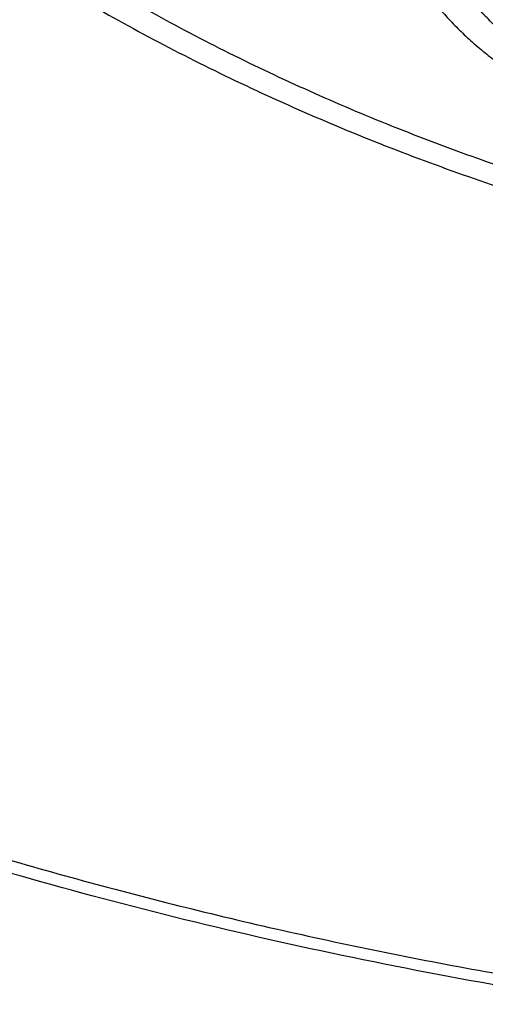
# Model space of a CAD drawing. Units: inches. Extents: x 7.1 to 14.8, y 1.2 to 17.3.
# Drawn here: x 10.5 to 10.7, y 11.4 to 11.7 of the extents above; entities that cross this region are included whole.
import ezdxf

# ---------------------------------------------------------------- set-up
doc = ezdxf.new("R2010")
doc.units = ezdxf.units.IN
doc.header["$LTSCALE"] = 1.21
doc.header["$MEASUREMENT"] = 0
doc.layers.get('0').update_dxf_attribs({"linetype": 'CONTINUOUS'})

msp = doc.modelspace()

# ---------------------------------------------------------------- linework, layer by layer
at = {"color": 7, "linetype": 'CONTINUOUS'}
for points, knots in [([(10.8400685692, 11.0295829214), (10.8111190725, 11.0307147304), (10.7533285371, 11.0339826729), (10.6670163738, 11.0419001551), (10.5813578842, 11.0528099683), (10.4965616412, 11.0666857232), (10.4128323851, 11.0834939422), (10.3303727323, 11.1031940596), (10.2493820974, 11.1257385462), (10.1700563688, 11.1510730237), (10.0925873962, 11.1791364031), (10.0171625411, 11.2098610382), (9.943964227, 11.243172896), (9.8731695064, 11.2789917418), (9.8049496438, 11.3172313392), (9.7394697148, 11.357799664), (9.6768882255, 11.4005991286), (9.617356747, 11.4455268211), (9.5610195817, 11.4924747353), (9.5080134116, 11.5413300694), (9.4584671028, 11.5919753002), (9.4125010309, 11.6442890846), (9.3702282343, 11.6981441571), (9.3380336836, 11.744388739), (9.3142568227, 11.7820151638), (9.2974780495, 11.8104248711), (9.2816933276, 11.8391182838), (9.2669120705, 11.8680782931), (9.2531433413, 11.8972872829), (9.2403955233, 11.9267275709), (9.2286764005, 11.9563813043), (9.217993129, 11.986230501), (9.2083522377, 12.0162570519), (9.1997596223, 12.0464427341), (9.1922205406, 12.0767692214), (9.1857396086, 12.1072180956), (9.1803207967, 12.1377708585), (9.1759674259, 12.1684089431), (9.1726821657, 12.1991137261), (9.1704670311, 12.2298665395), (9.1693233811, 12.2606486837), (9.1692519177, 12.2914414391), (9.1702526845, 12.3222260791), (9.1723250677, 12.3529838827), (9.1754677957, 12.3836961466), (9.1796789408, 12.4143441981), (9.1849559208, 12.4449094071), (9.191295501, 12.4753731985), (9.1986937976, 12.5057170641), (9.2071462804, 12.5359225744), (9.2166477768, 12.5659713904), (9.227192476, 12.5958452746), (9.2387739333, 12.6255261026), (9.2513850748, 12.6549958731), (9.2650182041, 12.6842367211), (9.2796650017, 12.7132309204), (9.2953165535, 12.7419609228), (9.3119632712, 12.7704092591), (9.3295952219, 12.7985589628), (9.3545037319, 12.8358206719), (9.3880874554, 12.8815699933), (9.4319736625, 12.9347723776), (9.4795056113, 12.986378425), (9.5305665451, 13.0362626571), (9.585032514, 13.0843055611), (9.6427711907, 13.1303915721), (9.703642563, 13.1744099513), (9.7674991347, 13.2162548654), (9.8341862868, 13.2558256818), (9.9035426205, 13.2930271951), (9.97540033, 13.3277698625), (10.0495855927, 13.3599700232), (10.1259189763, 13.389550106), (10.2042158638, 13.4164388233), (10.2842868924, 13.4405713506), (10.365938407, 13.4618894892), (10.4489729246, 13.4803418129), (10.5331896134, 13.4958837977), (10.6183847659, 13.5084779343), (10.704352335, 13.5180938215), (10.7908842734, 13.5247082493), (10.8777716354, 13.5283052308), (10.9648028487, 13.5288761445), (11.0228169992, 13.527237328), (11.0517929583, 13.5259125428)], [0, 0, 0, 0, 0.0181336343, 0.0362207818, 0.0542399061, 0.0721698824, 0.0899901412, 0.1076808045, 0.1252228245, 0.1425981245, 0.1597897424, 0.1767819758, 0.1935605304, 0.2101126701, 0.2264273691, 0.2424954658, 0.258309816, 0.2738654452, 0.289159697, 0.3041923751, 0.3189658738, 0.3334852932, 0.3477585318, 0.3617963498, 0.3687319006, 0.3756139574, 0.3824446734, 0.3892263767, 0.3959615663, 0.402652907, 0.4093032238, 0.4159154943, 0.4224928409, 0.4290385214, 0.4355559181, 0.4420485266, 0.4485199428, 0.45497385, 0.4614140039, 0.4678442177, 0.4742683465, 0.480690271, 0.4871138815, 0.4935430608, 0.4999816685, 0.5064335242, 0.5129023922, 0.5193919663, 0.5259058548, 0.5324475675, 0.5390205025, 0.5456279347, 0.5522730051, 0.5589587113, 0.5656878989, 0.5724632545, 0.5792872995, 0.586162385, 0.5930906877, 0.6000742074, 0.6142125402, 0.6285913105, 0.643220033, 0.6581053837, 0.6732512773, 0.6886589703, 0.7043271834, 0.7202522378, 0.7364282002, 0.7528470334, 0.769498749, 0.7863715612, 0.8034520402, 0.8207252631, 0.8381749636, 0.8557836788, 0.8735328938, 0.8914031837, 0.9093743541, 0.9274255788, 0.9455355364, 0.9636825456, 0.9818446997, 1, 1, 1, 1]), ([(10.9376923427, 11.3080983921), (10.9170453739, 11.3080983921), (10.8757727055, 11.3088143653), (10.8140030683, 11.3120343173), (10.7525301055, 11.3173923093), (10.6915026018, 11.3248754863), (10.6310670503, 11.3344658921), (10.5713688412, 11.3461405115), (10.5125514973, 11.3598713349), (10.4547564429, 11.3756254294), (10.3981226346, 11.3933650207), (10.3427862339, 11.41304758), (10.2888802826, 11.4346259383), (10.2365343878, 11.4580484048), (10.1858744164, 11.4832588954), (10.1370221946, 11.5101970636), (10.0900952288, 11.5387984577), (10.0452064349, 11.5689946775), (10.0024638826, 11.6007135383), (9.9619705434, 11.6338792366), (9.9238240728, 11.6684125224), (9.8881165767, 11.7042309133), (9.8549344806, 11.7412487392), (9.824358071, 11.7793778008), (9.7964622668, 11.8185257787), (9.7754244943, 11.8520509187), (9.7600230489, 11.879276269), (9.749224567, 11.8998127224), (9.7391421496, 11.9205305719), (9.729781766, 11.9414175428), (9.721149131, 11.962460995), (9.7132494739, 11.9836482586), (9.7060875952, 12.004966554), (9.6996678471, 12.026403023), (9.6939941343, 12.04794473), (9.6890699084, 12.0695786713), (9.6848981667, 12.0912917835), (9.6814814502, 12.1130709513), (9.6788218408, 12.1349030161), (9.67692096, 12.1567747844), (9.6757799671, 12.1786730363), (9.6753995586, 12.2005845345), (9.6757799671, 12.2224960327), (9.67692096, 12.2443942847), (9.6788218408, 12.2662660529), (9.6814814502, 12.2880981177), (9.6848981667, 12.3098772855), (9.6890699084, 12.3315903977), (9.6939941343, 12.353224339), (9.6996678471, 12.374766046), (9.7060875952, 12.396202515), (9.7132494739, 12.4175208104), (9.721149131, 12.438708074), (9.729781766, 12.4597515262), (9.7391421496, 12.4806384971), (9.749224567, 12.5013563467), (9.7600230489, 12.5218928), (9.7754244943, 12.5491181503), (9.7964622668, 12.5826432903), (9.824358071, 12.6217912682), (9.8549344806, 12.6599203298), (9.8881165767, 12.6969381557), (9.9238240728, 12.7327565467), (9.9619705434, 12.7672898324), (10.0024638826, 12.8004555307), (10.0452064349, 12.8321743915), (10.0900952288, 12.8623706113), (10.1370221946, 12.8909720054), (10.1858744164, 12.9179101736), (10.2365343878, 12.9431206642), (10.2888802826, 12.9665431307), (10.3427862339, 12.988121489), (10.3981226346, 13.0078040483), (10.4547564429, 13.0255436396), (10.5125514973, 13.0412977341), (10.5713688412, 13.0550285575), (10.6310670503, 13.0667031769), (10.6915026018, 13.0762935828), (10.7525301055, 13.0837767597), (10.8140030683, 13.0891347517), (10.8757727055, 13.0923547037), (10.9170453739, 13.0930706769), (10.9376923427, 13.0930706769)], [0, 0, 0, 0, 0.0181685927, 0.0363153058, 0.0544184266, 0.0724564814, 0.0904083978, 0.1082536357, 0.1259723221, 0.1435453876, 0.1609547057, 0.1781832344, 0.1952151594, 0.2120360402, 0.228632958, 0.2449946666, 0.2611117437, 0.2769767425, 0.2925843426, 0.3079314986, 0.3230175802, 0.3378445047, 0.3524168532, 0.3667419674, 0.380830018, 0.3946940366, 0.4015476842, 0.408351517, 0.4151079545, 0.4218195829, 0.4284891494, 0.4351195558, 0.4417138508, 0.4482752208, 0.4548069807, 0.4613125621, 0.4677955018, 0.4742594285, 0.480708049, 0.4871451335, 0.4935745002, 0.5, 0.5064254998, 0.5128548665, 0.519291951, 0.5257405715, 0.5322044982, 0.5386874379, 0.5451930193, 0.5517247792, 0.5582861492, 0.5648804442, 0.5715108506, 0.5781804171, 0.5848920455, 0.591648483, 0.5984523158, 0.6053059634, 0.619169982, 0.6332580326, 0.6475831468, 0.6621554953, 0.6769824198, 0.6920685014, 0.7074156574, 0.7230232575, 0.7388882563, 0.7550053334, 0.771367042, 0.7879639598, 0.8047848406, 0.8218167656, 0.8390452943, 0.8564546124, 0.8740276779, 0.8917463643, 0.9095916022, 0.9275435186, 0.9455815734, 0.9636846942, 0.9818314073, 1, 1, 1, 1]), ([(10.9376923427, 11.3601514491), (10.932893175, 11.3601514491), (10.9232950587, 11.3601875875), (10.9112985052, 11.3603328434), (10.9017031517, 11.3605153438), (10.892110634, 11.360742744), (10.8801244756, 11.36110895), (10.8657489676, 11.3616732486), (10.8513841713, 11.36235947), (10.8370323361, 11.3631698413), (10.8226956969, 11.3641054236), (10.8083763789, 11.365165635), (10.789317442, 11.3667440053), (10.7655501043, 11.3690260367), (10.7371220206, 11.3722600047), (10.6994269889, 11.3772218953), (10.6526694352, 11.3846417758), (10.597177452, 11.3954938362), (10.5425039227, 11.4082572922), (10.4887807533, 11.4229014615), (10.4361369906, 11.4393912422), (10.3846992342, 11.4576870986), (10.3345911474, 11.4777451931), (10.2859332071, 11.4995174723), (10.2388424081, 11.5229517975), (10.1934319974, 11.5479920807), (10.1498112042, 11.5745784132), (10.1080849857, 11.6026472079), (10.0683537958, 11.6321313647), (10.030713357, 11.662960428), (9.995254442, 11.6950607269), (9.9620626653, 11.7283555889), (9.9312183657, 11.7627653818), (9.9027961736, 11.7982081206), (9.8768657273, 11.8345979882), (9.8573101412, 11.8657611668), (9.8429937834, 11.8910683976), (9.832956093, 11.9101579869), (9.8235840173, 11.9294161924), (9.8148831051, 11.9488316039), (9.8068586692, 11.9683924721), (9.799515571, 11.9880870197), (9.7928582736, 12.0079033678), (9.7868908211, 12.0278295636), (9.7816168417, 12.0478535829), (9.777039544, 12.0679633382), (9.7731617149, 12.0881466864), (9.7699857168, 12.1083914364), (9.7675134863, 12.1286853566), (9.7657465308, 12.1490161832), (9.7646859267, 12.1693716276), (9.7643323201, 12.189739385), (9.7646859265, 12.2101071424), (9.7657465306, 12.2304625868), (9.7675134859, 12.2507934135), (9.7699857162, 12.2710873337), (9.7731617141, 12.2913320838), (9.7770395431, 12.3115154321), (9.7816168407, 12.3316251874), (9.78689082, 12.3516492068), (9.7928582724, 12.3715754027), (9.7995155696, 12.3913917509), (9.8068586677, 12.4110862986), (9.8148831036, 12.4306471669), (9.8235840156, 12.4500625786), (9.8329560913, 12.4693207842), (9.8429937817, 12.4884103737), (9.8573101395, 12.5137176046), (9.8768657255, 12.5448807836), (9.9027961719, 12.5812706515), (9.931218364, 12.6167133906), (9.9620626637, 12.6511231839), (9.9952544406, 12.6844180462), (10.0307133558, 12.7165183454), (10.0683537948, 12.7473474089), (10.108084985, 12.776831566), (10.1498112038, 12.804900361), (10.1934319972, 12.8314866936), (10.2388424082, 12.856526977), (10.2859332075, 12.8799613023), (10.3345911481, 12.9017335816), (10.384699235, 12.9217916761), (10.4361369916, 12.9400875326), (10.4887807543, 12.9565773132), (10.5425039238, 12.9712214825), (10.5971774531, 12.9839849384), (10.6526694361, 12.9948369987), (10.6994269897, 13.0022568792), (10.7371220213, 13.0072187698), (10.7655501049, 13.0104527378), (10.7893174425, 13.0127347693), (10.8083763792, 13.0143131394), (10.8226956971, 13.0153733507), (10.8370323361, 13.0163089331), (10.8513841712, 13.0171193046), (10.8657489674, 13.0178055261), (10.8801244752, 13.018369825), (10.8921106337, 13.0187360297), (10.9017031514, 13.0189634288), (10.911298505, 13.0191459281), (10.9232950586, 13.0192911856), (10.932893175, 13.0193273253), (10.9376923427, 13.0193273253)], [0, 0, 0, 0, 0.0045431491, 0.0090860486, 0.0113572563, 0.0136282367, 0.0181693622, 0.0227091262, 0.0272471823, 0.0317831877, 0.0363168091, 0.0408477087, 0.045375545, 0.0544205943, 0.0634493737, 0.0724592318, 0.0904110307, 0.1082561539, 0.1259747266, 0.1435476787, 0.1609568847, 0.1781853029, 0.1952171182, 0.2120378904, 0.2286347016, 0.244996305, 0.2611132779, 0.2769781745, 0.2925856744, 0.3079327313, 0.3230187157, 0.3378455449, 0.3524177995, 0.3667428216, 0.3808307817, 0.3946947112, 0.4015483147, 0.4083521037, 0.4151084979, 0.4218200833, 0.4284896071, 0.435119971, 0.4417142235, 0.4482755515, 0.4548072695, 0.4613128093, 0.4677957075, 0.4742595928, 0.480708172, 0.4871452151, 0.4935745407, 0.4999999993, 0.5064254579, 0.5128547835, 0.5192918267, 0.5257404058, 0.5322042911, 0.5386871894, 0.5451927292, 0.5517244472, 0.5582857752, 0.5648800277, 0.5715103916, 0.5781799155, 0.5848915009, 0.5916478951, 0.5984516842, 0.6053052877, 0.6191692173, 0.6332571775, 0.6475821997, 0.6621544544, 0.6769812837, 0.6920672682, 0.7074143252, 0.7230218252, 0.7388867219, 0.7550036949, 0.7713652985, 0.7879621097, 0.804782882, 0.8218146974, 0.8390431156, 0.8564523217, 0.8740252737, 0.8917438465, 0.9095889697, 0.9275407684, 0.9365506265, 0.9455794059, 0.9546244551, 0.9591522914, 0.9636831909, 0.9682168123, 0.9727528177, 0.9772908737, 0.9818306377, 0.9863717632, 0.9886427436, 0.9909139513, 0.9954568508, 1, 1, 1, 1]), ([(9.0632717779, 12.362054631), (9.0624620348, 12.3511442797), (9.0612229555, 12.3293009088), (9.0605097801, 12.2964970058), (9.0609433601, 12.2636902406), (9.0625234651, 12.2309012373), (9.065249108, 12.1981499471), (9.0691186066, 12.165456473), (9.0741295688, 12.1328408317), (9.0802788992, 12.1003230002), (9.0875628004, 12.0679228871), (9.095976777, 12.0356603237), (9.105515639, 12.0035550503), (9.116173506, 11.971626704), (9.1279438123, 11.9398948062), (9.1408193115, 11.9083787514), (9.1547920823, 11.8770977948), (9.1698535336, 11.8460710414), (9.1859944125, 11.8153174329), (9.2032048043, 11.7848557445), (9.2214741631, 11.7547045444), (9.2407912272, 11.7248822933), (9.261144373, 11.6954069191), (9.2897653421, 11.6564311627), (9.3281089553, 11.6086693342), (9.377851621, 11.5532760154), (9.4313990024, 11.4996922933), (9.4886188067, 11.4480493317), (9.5493712606, 11.3984717884), (9.6135077951, 11.3510798193), (9.6808718242, 11.3059881788), (9.7512989742, 11.2633061237), (9.8246174934, 11.2231371043), (9.9006486384, 11.1855785248), (9.9792070952, 11.1507214987), (10.060101415, 11.1186506223), (10.1431344703, 11.0894437614), (10.2281039262, 11.063171855), (10.3148027308, 11.0398987346), (10.4030196038, 11.019680963), (10.4925395943, 11.0025676889), (10.5831444351, 10.9886005272), (10.6746137075, 10.9778134339), (10.7667230022, 10.9702326907), (10.8283655415, 10.9673307014), (10.8592347064, 10.9664175131)], [0, 0, 0, 0, 0.0129925641, 0.0259762448, 0.0389589593, 0.0519486289, 0.0649531451, 0.0779803361, 0.0910379347, 0.1041335452, 0.117274614, 0.1304684001, 0.1437219478, 0.1570420618, 0.1704352845, 0.183907874, 0.1974657872, 0.2111146628, 0.2248598076, 0.2387061851, 0.2526584069, 0.2667207243, 0.2808970243, 0.2951908262, 0.3241403058, 0.3535929424, 0.3835636775, 0.4140617651, 0.4450909724, 0.4766498226, 0.5087318701, 0.5413259939, 0.5744167049, 0.6079844592, 0.6420059737, 0.67645454, 0.7113003366, 0.7465107364, 0.7820506079, 0.8178826148, 0.8539675072, 0.8902644099, 0.9267311073, 0.9633243234, 1, 1, 1, 1]), ([(9.0754876204, 12.2954727189), (9.0754876201, 12.2850598588), (9.0758371861, 12.2642265936), (9.0774097847, 12.232998624), (9.0800297879, 12.2018055632), (9.0836957042, 12.1706654827), (9.0884054474, 12.1395958356), (9.0941563383, 12.1086141889), (9.1009451066, 12.0777380135), (9.1087678937, 12.0469847276), (9.1176202552, 12.0163716719), (9.1274971643, 11.9859161033), (9.1383930158, 11.9556351846), (9.1503016297, 11.9255459743), (9.1632162557, 11.8956654172), (9.1771295777, 11.8660103354), (9.1920337191, 11.8365974178), (9.2079202435, 11.8074432173), (9.2247801788, 11.7785641173), (9.2426039495, 11.7499764155), (9.2613816597, 11.7216959665), (9.2877803422, 11.6842720561), (9.3231456935, 11.6383389647), (9.3612362768, 11.5940125424), (9.3934465914, 11.5593470399), (9.4185749319, 11.5336527585), (9.4445578262, 11.5083875028), (9.4804694962, 11.4751544695), (9.5274448118, 11.4347721678), (9.5867485953, 11.3884557603), (9.6490885657, 11.3441818167), (9.7143235396, 11.3020500941), (9.7823070804, 11.2621545158), (9.852886308, 11.2245843353), (9.9259026397, 11.1894235591), (10.0011920208, 11.1567508583), (10.0785853146, 11.1266393584), (10.1579086617, 11.0991564791), (10.2389838856, 11.0743637719), (10.3216288164, 11.0523167896), (10.4056579684, 11.0330649081), (10.4908819315, 11.0166513895), (10.5626546575, 11.0053824812), (10.620497774, 10.9978124531), (10.6641115156, 10.9928579157), (10.7005709215, 10.9893412112), (10.7298057604, 10.9868951212), (10.7517695032, 10.9852432868), (10.7737593945, 10.9837752707), (10.8031161014, 10.9820659903), (10.8251546055, 10.9810658791), (10.8398540601, 10.98051903)], [0, 0, 0, 0, 0.0129235404, 0.0258543471, 0.0387996579, 0.0517666535, 0.0647624302, 0.0777939726, 0.090868128, 0.1039915817, 0.1171708336, 0.1304121765, 0.1437216769, 0.1571051558, 0.1705681738, 0.1841160159, 0.1977536797, 0.2114858642, 0.225316962, 0.2392510517, 0.2532918931, 0.2674429235, 0.2960850049, 0.3252010933, 0.3399432601, 0.3548094344, 0.369800804, 0.3849182488, 0.4155311922, 0.4466516721, 0.4782762867, 0.5103973637, 0.5430032154, 0.5760784007, 0.6096039902, 0.6435578334, 0.6779148255, 0.7126471679, 0.7477246288, 0.7831147992, 0.8187833422, 0.8546942417, 0.8908100468, 0.9089334105, 0.9270934242, 0.9452851079, 0.9543913397, 0.9635036014, 0.972621258, 0.9817436895, 1, 1, 1, 1]), ([(9.776275021, 12.1849482003), (9.7762750232, 12.1765490372), (9.7766398397, 12.1597405378), (9.7782807452, 12.1345574259), (9.7810138357, 12.1094215114), (9.7848364919, 12.0843571979), (9.7897450497, 12.0593880199), (9.795734809, 12.0345376226), (9.8028000402, 12.0098294671), (9.8109339924, 11.9852868804), (9.8201289031, 11.9609330128), (9.8303760083, 11.9367908218), (9.8416655549, 11.9128830471), (9.8539868054, 11.8892321991), (9.8673280764, 11.8658605083), (9.8816766543, 11.8427900209), (9.8970191734, 11.8200421462), (9.918894024, 11.7900159767), (9.9486952724, 11.7533988412), (9.9812606575, 11.7185250919), (10.0090659748, 11.6915079807), (10.0309082543, 11.671598381), (10.0536032256, 11.6521725151), (10.0771297562, 11.6332483427), (10.1014658445, 11.6148435376), (10.135129844, 11.5909005169), (10.1791315884, 11.5623855533), (10.2345136959, 11.5306843636), (10.2925355352, 11.5014442954), (10.3529780785, 11.4747751394), (10.4156148591, 11.4507761014), (10.4802107673, 11.4295368002), (10.5465234673, 11.4111365279), (10.6143041416, 11.3956440381), (10.6832984578, 11.3831172434), (10.7532475122, 11.3736029913), (10.823888796, 11.3671368731), (10.8949572119, 11.3637430867), (10.9661859666, 11.3634343237), (11.0373079767, 11.3662117749), (11.1080553868, 11.372064913), (11.166569765, 11.3794990363), (11.2129558468, 11.3869684404), (11.2474354981, 11.3933130642), (11.275957803, 11.3992273198), (11.2986166818, 11.4043300545), (11.3155071108, 11.4083365281), (11.3323088529, 11.4125250505), (11.354556691, 11.4183445317), (11.3711429046, 11.4229958073), (11.3821475102, 11.4262189816)], [0, 0, 0, 0, 0.0124811734, 0.0249740772, 0.0374903645, 0.0500415358, 0.0626388652, 0.0752933311, 0.0880155505, 0.100815719, 0.1137035566, 0.1266882601, 0.1397784618, 0.1529821955, 0.1663068673, 0.1797592353, 0.193345393, 0.20707076, 0.2349531937, 0.2634408093, 0.2779198231, 0.2925564278, 0.3073514102, 0.3223049459, 0.3374166172, 0.3526854336, 0.3836847368, 0.4152875144, 0.4474673867, 0.4801909122, 0.5134183042, 0.5471041439, 0.5811980779, 0.6156455037, 0.6503882419, 0.6853651927, 0.7205129843, 0.7557666108, 0.7910600627, 0.8263269561, 0.8615011564, 0.8965174066, 0.9139473799, 0.9313141257, 0.9486100082, 0.9572292005, 0.9658278837, 0.9744050989, 0.9829601372, 1, 1, 1, 1]), ([(9.673934906, 12.1270999802), (9.6747974801, 12.1201552967), (9.6767510759, 12.1062760083), (9.68035816, 12.0855350302), (9.6846430749, 12.0648604332), (9.6896032627, 12.0442639066), (9.6952358814, 12.0237566406), (9.7015376646, 12.0033498913), (9.7085050018, 11.9830547699), (9.7161338687, 11.9628823738), (9.724420029, 11.942843447), (9.7363743199, 11.9162369587), (9.7529602406, 11.8833526603), (9.7753461268, 11.8447261233), (9.8002275239, 11.8068905913), (9.827548449, 11.7699273926), (9.8572485503, 11.7339143521), (9.8892625586, 11.6989273634), (9.923520634, 11.6650398827), (9.9599484308, 11.6323229654), (9.9984672312, 11.6008451313), (10.0389940918, 11.5706722985), (10.0814419701, 11.5418676604), (10.1257198692, 11.5144915693), (10.171733011, 11.4886014423), (10.2193829945, 11.4642516275), (10.2685679806, 11.4414932876), (10.3191828955, 11.4203743067), (10.3711196268, 11.4009391607), (10.424267244, 11.3832288192), (10.4785122273, 11.3672806656), (10.5337387062, 11.353128384), (10.5898286618, 11.3408018916), (10.6466623479, 11.3303272687), (10.7041179041, 11.3217267087), (10.7620740136, 11.3150183382), (10.8399073674, 11.3086109165), (10.8985683475, 11.3066898762), (10.9376923427, 11.3066898762)], [0, 0, 0, 0, 0.0128331464, 0.025697658, 0.038599722, 0.0515455915, 0.0645412534, 0.077592566, 0.0907051861, 0.1038845674, 0.117135943, 0.1304643119, 0.1573678737, 0.1846331854, 0.2122908006, 0.2403667513, 0.2688824564, 0.2978547047, 0.3272957009, 0.3572131615, 0.3876104491, 0.4184867451, 0.4498372389, 0.4816533377, 0.51392289, 0.5466304122, 0.5797573206, 0.6132821688, 0.6471808778, 0.6814269708, 0.715991803, 0.7508447882, 0.7859536241, 0.8212845144, 0.8568023864, 0.8924711087, 0.9282537034, 1, 1, 1, 1]), ([(10.3211201712, 11.9001816427), (10.3252041259, 11.8927917648), (10.3338950457, 11.8781592776), (10.348325938, 11.8568788995), (10.3642002891, 11.8361667743), (10.3814747196, 11.8160719244), (10.4001036477, 11.7966402028), (10.4166509756, 11.7810979758), (10.4305092633, 11.7690344063), (10.4448903518, 11.7571315337), (10.4636272788, 11.7427524911), (10.4871705316, 11.7263938651), (10.5118044425, 11.7108994665), (10.5374686704, 11.696304405), (10.5641010593, 11.6826415002), (10.5916371543, 11.6699417085), (10.6200104383, 11.6582338844), (10.6491524162, 11.6475447689), (10.6789927394, 11.6378988576), (10.7094593591, 11.629318365), (10.7404786698, 11.6218231017), (10.7719756879, 11.615430453), (10.8038742179, 11.6101552644), (10.836097047, 11.6060098412), (10.8685661285, 11.6030038466), (10.9012027861, 11.6011443235), (10.9339279073, 11.6004356082), (10.9666621599, 11.6008793771), (10.9993261601, 11.6024745703), (11.0318408079, 11.6052174881), (11.0641270071, 11.6091016322), (11.0961076697, 11.6141181976), (11.1380776148, 11.6222699361), (11.1691043976, 11.6300830109), (11.1894744979, 11.6360492751)], [0, 0, 0, 0, 0.0260625403, 0.0524949833, 0.0793236072, 0.1065699529, 0.1342507245, 0.1623777819, 0.1766121816, 0.1909604035, 0.2199965375, 0.2494862431, 0.2794230219, 0.3097962569, 0.3405914538, 0.3717904968, 0.4033719183, 0.4353111758, 0.4675809244, 0.5001513068, 0.5329902246, 0.5660636258, 0.59933578, 0.6327695573, 0.6663267032, 0.6999681152, 0.7336541133, 0.7673447152, 0.8009999071, 0.8345799156, 0.868045481, 0.9013581306, 0.9344804494, 1, 1, 1, 1])]:
    msp.add_open_spline(points, degree=3, knots=knots, dxfattribs=at)
at = {"color": 9, "linetype": 'CONTINUOUS'}
for points, knots in [([(11.1839413037, 11.6410213018), (11.1790675667, 11.6395913248), (11.1692706126, 11.6368182399), (11.1494951612, 11.6316184396), (11.1244551686, 11.6257738894), (11.0940186882, 11.6198260191), (11.0632062205, 11.6149404218), (11.0320926073, 11.6111272518), (11.0007524633, 11.6083951884), (10.9692608194, 11.6067514457), (10.9376931371, 11.606202805), (10.9061254384, 11.6067510684), (10.8746336517, 11.6083927886), (10.8432934534, 11.6111239256), (10.8121803703, 11.6149394823), (10.7813691473, 11.6198294717), (10.7509336169, 11.625781055), (10.7209470534, 11.6327805429), (10.6914820785, 11.6408129669), (10.6626091051, 11.6498574053), (10.634397194, 11.6598914718), (10.6069145461, 11.6708920739), (10.5802278788, 11.6828341539), (10.5544004626, 11.6956871924), (10.5294941122, 11.7094201669), (10.5055696124, 11.7240016175), (10.4826849061, 11.7393970501), (10.4608938443, 11.7555679936), (10.4402487942, 11.7724758516), (10.4208010659, 11.7900818706), (10.4025972638, 11.8083434048), (10.3856800906, 11.82721572), (10.3700908107, 11.8466540621), (10.3558693127, 11.8666132982), (10.3430489357, 11.8870445105), (10.3316599127, 11.9078982107), (10.3217311946, 11.9291247956), (10.3132892265, 11.9506739437), (10.3063527688, 11.9724918986), (10.3018322639, 11.990889563), (10.2989911692, 12.0056749652), (10.29667141, 12.0204620155), (10.2947325727, 12.0390332447), (10.2939553679, 12.0613943942), (10.2946020349, 12.0800220555), (10.2958933487, 12.0948806941), (10.2977036719, 12.1097388522), (10.3009392482, 12.1282626937), (10.3063524514, 12.1502973619), (10.3132882791, 12.1721161335), (10.3217319299, 12.1936645319), (10.3316605237, 12.2148911592), (10.3430484374, 12.2357453812), (10.3558687622, 12.2561767219), (10.3700917374, 12.2761349896), (10.385680544, 12.2955736504), (10.4025968603, 12.3144466387), (10.4208009173, 12.3327079381), (10.4402491824, 12.3503133054), (10.4608933978, 12.3672220218), (10.4826841217, 12.3833936075), (10.5055704179, 12.3987874011), (10.5294963729, 12.4133671508), (10.5544024591, 12.4271004733), (10.5802283984, 12.4399550556), (10.6069127743, 12.4518998439), (10.6343925677, 12.4629046984), (10.6578400543, 12.471245647), (10.6769347486, 12.4774259366), (10.6865902527, 12.480348904), (10.6914433818, 12.4817678439)], [0, 0, 0, 0, 0.0087670093, 0.0175732634, 0.0352923917, 0.0531384354, 0.0710911041, 0.0891297274, 0.1072332727, 0.1253803794, 0.143549386, 0.1617184026, 0.179865555, 0.197969122, 0.2160075842, 0.2339598963, 0.2518055952, 0.2695247648, 0.287098197, 0.3045078873, 0.3217368959, 0.3387692823, 0.3555904665, 0.3721877533, 0.3885499608, 0.4046674426, 0.4205327017, 0.4361406815, 0.4514883297, 0.4665747393, 0.4814019129, 0.4959746535, 0.5103002142, 0.5243885327, 0.5382528167, 0.5519090732, 0.5653758351, 0.5786743157, 0.59182847, 0.6048643135, 0.6113474243, 0.6178115021, 0.6306955752, 0.643548817, 0.6564020514, 0.6628392877, 0.6692880712, 0.6822333891, 0.6952691761, 0.7084232946, 0.7217218848, 0.7351886524, 0.7488447923, 0.7627090748, 0.776797568, 0.7911230864, 0.8056956862, 0.8205228923, 0.835609389, 0.8509568831, 0.8665647957, 0.8824304022, 0.8985482477, 0.9149104121, 0.9315073233, 0.9483278791, 0.9653595331, 0.9825883624, 0.991272482, 1, 1, 1, 1]), ([(10.8384819218, 11.0414875413), (10.8092116323, 11.0426570425), (10.7507848315, 11.0460284366), (10.6635361375, 11.0541855007), (10.5769719249, 11.065417766), (10.4913101068, 11.0796971455), (10.4067645097, 11.0969880256), (10.3235466468, 11.1172472677), (10.241864574, 11.1404243461), (10.1619225351, 11.1664614728), (10.0839204113, 11.19529375), (10.0080532346, 11.2268493407), (9.9345107139, 11.2610496483), (9.8634767365, 11.297809548), (9.795129046, 11.3370375039), (9.7296383583, 11.3786361774), (9.6671696165, 11.422501306), (9.6175452022, 11.4610211004), (9.5795280753, 11.4928740537), (9.5519876072, 11.5171568884), (9.5253149002, 11.5419198397), (9.4910839178, 11.5754065462), (9.4505128514, 11.618376645), (9.4127003711, 11.6631238583), (9.3844005224, 11.6996909669), (9.3642390553, 11.7273652445), (9.3450633548, 11.7553879577), (9.3268852864, 11.7837417968), (9.3097163364, 11.8124089591), (9.2935672983, 11.841371516), (9.2784483469, 11.8706113289), (9.2643690099, 11.9001100853), (9.2513381669, 11.9298493026), (9.2393640415, 11.9598103413), (9.228454196, 11.9899744158), (9.2186155252, 12.0203226058), (9.2098542512, 12.0508358682), (9.2021759185, 12.081495049), (9.1955853893, 12.1122808956), (9.1900868393, 12.1431740693), (9.1856837542, 12.1741551578), (9.1823789264, 12.2052046892), (9.1801744525, 12.2363031413), (9.1790717325, 12.2674309701), (9.1790714618, 12.2985685657), (9.1801736571, 12.3296964814), (9.1823775578, 12.3607946426), (9.1845783536, 12.3814748168), (9.1858607212, 12.3917995056)], [0, 0, 0, 0, 0.0368489749, 0.0736000373, 0.1102079697, 0.1466284571, 0.1828183916, 0.2187361694, 0.2543419932, 0.2895981787, 0.3244694663, 0.358923338, 0.3929303405, 0.4264644113, 0.4595032114, 0.4920284579, 0.5240262578, 0.5554874371, 0.5710165096, 0.5864103187, 0.6016691853, 0.6167937816, 0.6466419203, 0.6759699977, 0.6904461169, 0.704799752, 0.7190342019, 0.7331531517, 0.7471606704, 0.7610612072, 0.774859586, 0.7885609975, 0.8021709884, 0.8156954496, 0.8291406003, 0.8425129711, 0.8558193833, 0.8690669265, 0.8822629337, 0.8954149537, 0.9085307224, 0.9216181306, 0.934685192, 0.947740009, 0.9607907371, 0.9738455501, 0.9869126036, 1, 1, 1, 1]), ([(10.8384154727, 11.0472423051), (10.809234644, 11.048409451), (10.7509861166, 11.0517702258), (10.6640022391, 11.0598936347), (10.5776980249, 11.071074735), (10.4922895698, 11.0852857169), (10.4079889275, 11.1024913263), (10.3250058699, 11.1226488668), (10.2435467564, 11.145708334), (10.1638141835, 11.1716125398), (10.0860064423, 11.2002972614), (10.0103170379, 11.2316914101), (9.9369342219, 11.2657172071), (9.8660405, 11.3022904121), (9.7978123141, 11.3413204379), (9.7324191682, 11.3827109502), (9.6700248727, 11.4263587615), (9.6204433608, 11.4646893278), (9.5824477036, 11.4963874332), (9.5549164607, 11.5205534348), (9.5282465024, 11.5451981526), (9.4940100433, 11.578526665), (9.4534159836, 11.6212961572), (9.4155582455, 11.665837585), (9.3872079545, 11.7022394244), (9.3670017281, 11.7297901747), (9.3477742575, 11.7576892725), (9.3295373765, 11.7859195766), (9.3123025455, 11.8144634574), (9.2960805404, 11.8433031595), (9.2808815262, 11.8724207189), (9.2667150286, 11.9017979978), (9.253589933, 11.9314166893), (9.2415144774, 11.9612583301), (9.2304962459, 11.9913043105), (9.2205421636, 12.0215358866), (9.2116584909, 12.0519341912), (9.2038508189, 12.082480246), (9.1971240644, 12.1131549735), (9.1914824661, 12.1439392092), (9.1869295807, 12.1748137142), (9.1834682798, 12.2057591887), (9.1811007471, 12.236756281), (9.179828478, 12.267785616), (9.1796522712, 12.2988277514), (9.1805722541, 12.3298634045), (9.1825877859, 12.3608726671), (9.1846592186, 12.3814970815), (9.1858759764, 12.3917945196)], [0, 0, 0, 0, 0.0368334201, 0.0735692999, 0.1101626814, 0.1465694999, 0.1827468855, 0.218653457, 0.2542496205, 0.2894978728, 0.3243631094, 0.358812938, 0.3928179973, 0.4263522801, 0.4593934616, 0.4919232287, 0.52392761, 0.5553973014, 0.5709312887, 0.5863304213, 0.601594988, 0.6167256253, 0.6465867296, 0.6759286161, 0.6904118148, 0.7047725784, 0.7190141451, 0.7331401357, 0.7471545521, 0.7610617739, 0.7748665528, 0.7885740053, 0.8021896024, 0.8157191579, 0.8291688135, 0.8425450218, 0.8558545267, 0.8691043412, 0.8823017235, 0.8954541495, 0.908569285, 0.9216549543, 0.9347191083, 0.9477697912, 0.9608151054, 0.9738631769, 0.9869221195, 1, 1, 1, 1]), ([(10.81425543, 11.8506745821), (10.8120692653, 11.8513150937), (10.807653978, 11.8525183468), (10.7986789466, 11.8546136922), (10.7872243124, 11.8566374598), (10.773258255, 11.8580987812), (10.7591569513, 11.8585874593), (10.7450557625, 11.85809879), (10.7310893642, 11.8566374306), (10.7173912943, 11.8542172288), (10.7040925078, 11.8508611421), (10.6913198939, 11.8466008068), (10.6791961208, 11.8414767828), (10.6696586944, 11.8364897057), (10.6624689534, 11.8321076599), (10.6573482836, 11.8286630409), (10.652472523, 11.8250447817), (10.6478533162, 11.8212614637), (10.6435018296, 11.8173221436), (10.6394285641, 11.8132362286), (10.6356433751, 11.8090134833), (10.6321554392, 11.8046640027), (10.6289732365, 11.8001981932), (10.6261045297, 11.7956267528), (10.6235563446, 11.7909606506), (10.6213349501, 11.7862111069), (10.6194458379, 11.781389571), (10.6178937025, 11.7765076984), (10.6166824204, 11.7715773248), (10.6158150309, 11.7666104364), (10.6152937191, 11.7616191371), (10.6151198018, 11.7566156118), (10.6152937192, 11.7516120865), (10.6158150311, 11.7466207872), (10.6166824208, 11.7416538987), (10.6178937031, 11.7367235249), (10.6194458387, 11.7318416523), (10.621334951, 11.7270201163), (10.6235563458, 11.7222705724), (10.6261045312, 11.7176044701), (10.6289732384, 11.7130330294), (10.6321554415, 11.7085672198), (10.6356433777, 11.7042177391), (10.639428567, 11.6999949939), (10.6435018328, 11.6959090788), (10.64785332, 11.6919697586), (10.6524725269, 11.6881864407), (10.6573482894, 11.6845681809), (10.6624689532, 11.6811235651), (10.669658726, 11.6767415043), (10.679195905, 11.6717545473), (10.6892403794, 11.6675092703), (10.6976064562, 11.6645336761), (10.7018925932, 11.6631908222), (10.7040584937, 11.6625566449)], [0, 0, 0, 0, 0.0175748671, 0.0352953518, 0.0710904711, 0.1072298103, 0.1435433696, 0.1798569327, 0.2159962689, 0.251791385, 0.2870807979, 0.3217158923, 0.3555654145, 0.3885200988, 0.4046388357, 0.4205054682, 0.4361146758, 0.4514634124, 0.4665510475, 0.4813794987, 0.4959533476, 0.5102799369, 0.524369438, 0.5382348841, 0.5518921586, 0.56535993, 0.5786595265, 0.5918147421, 0.6048515724, 0.6177978794, 0.6306829915, 0.6435372481, 0.6563915047, 0.6692766168, 0.682222924, 0.6952597547, 0.7084149708, 0.7217145678, 0.7351823396, 0.7488396148, 0.7627050619, 0.7767945641, 0.7911211541, 0.8056950033, 0.8205234549, 0.8356110912, 0.8509598292, 0.8665690375, 0.8824356694, 0.8985544057, 0.9315090934, 0.9653586179, 0.9825889009, 1, 1, 1, 1]), ([(10.7093849373, 11.6675721311), (10.7054930199, 11.6687120474), (10.6978773689, 11.6712522144), (10.6869261519, 11.6758807342), (10.6783105978, 11.6803857399), (10.6718159139, 11.6843441636), (10.6671902661, 11.687455784), (10.6627858428, 11.6907242734), (10.6586132177, 11.6941418069), (10.6546822614, 11.6977004749), (10.6498194416, 11.7025782369), (10.6454225237, 11.7077457917), (10.6415583467, 11.7131688174), (10.6389668677, 11.7172984323), (10.6366650437, 11.7215134293), (10.6346583879, 11.7258038351), (10.6329519005, 11.7301592647), (10.6315498117, 11.7345692005), (10.6304556259, 11.739022948), (10.629672088, 11.7435096806), (10.6292011721, 11.7480184641), (10.6290440676, 11.7525382917), (10.6292011721, 11.7570581194), (10.629672088, 11.7615669029), (10.6304556258, 11.7660536354), (10.6315498116, 11.770507383), (10.6329519004, 11.7749173187), (10.6346583879, 11.7792727483), (10.6366650436, 11.7835631542), (10.6389668676, 11.7877781511), (10.6415583466, 11.7919077661), (10.6454225236, 11.7973307917), (10.6498194415, 11.8024983466), (10.6546822612, 11.8073761085), (10.6586132176, 11.8109347766), (10.6627858425, 11.81435231), (10.6671902666, 11.8176207997), (10.6718159114, 11.8207324192), (10.678310611, 11.8246908476), (10.6869260405, 11.8291958164), (10.6978777915, 11.8338244941), (10.7094156588, 11.8376729769), (10.7214288322, 11.8407046263), (10.7338026925, 11.8428908636), (10.7464189305, 11.8442109533), (10.7591569707, 11.8446523767), (10.771894958, 11.8442109623), (10.7845113533, 11.8428908278), (10.7968846453, 11.8407047582), (10.8049635439, 11.8386659037), (10.8089289865, 11.8375044525)], [0, 0, 0, 0, 0.0346362726, 0.0684869458, 0.1014427507, 0.117562036, 0.1334292085, 0.1490389474, 0.1643882063, 0.1794763551, 0.1943053111, 0.2231958428, 0.2372858237, 0.251151742, 0.2648094815, 0.2782777116, 0.2915777611, 0.3047334248, 0.317770699, 0.3307174468, 0.3436029976, 0.3564576919, 0.3693123862, 0.382197937, 0.3951446849, 0.4081819591, 0.4213376227, 0.4346376722, 0.4481059023, 0.4617636419, 0.4756295601, 0.489719541, 0.5186100727, 0.5334390287, 0.5485271775, 0.5638764364, 0.5794861753, 0.5953533478, 0.6114726332, 0.6444284383, 0.6782791117, 0.7129153842, 0.7482059964, 0.7840023301, 0.8201428952, 0.8564576921, 0.892772489, 0.9289130541, 0.9647093878, 1, 1, 1, 1]), ([(10.709523913, 11.6680395186), (10.7059497807, 11.6691661023), (10.6989648161, 11.6716559063), (10.6889438735, 11.6761388216), (10.6810828578, 11.6804640999), (10.6751721953, 11.6842444904), (10.6709704552, 11.6872070375), (10.6669772798, 11.6903107593), (10.6632020953, 11.6935483501), (10.6596536857, 11.6969124485), (10.6552748, 11.7015150845), (10.6513333573, 11.706378439), (10.6478902453, 11.7114689098), (10.6455917916, 11.7153405763), (10.6435624509, 11.7192871318), (10.6418070008, 11.7232993918), (10.6403297509, 11.727367797), (10.6391343057, 11.7314826789), (10.6382236066, 11.7356342177), (10.6375999015, 11.7398124838), (10.6372647357, 11.7440074617), (10.6372189417, 11.7482090814), (10.6374626331, 11.7524072507), (10.6379952046, 11.756591889), (10.6388153356, 11.7607529603), (10.6399209985, 11.7648805041), (10.641309472, 11.7689646652), (10.6429773514, 11.7729957159), (10.6449205795, 11.7769640945), (10.6471344061, 11.7808603649), (10.6496136217, 11.7846754669), (10.6532947946, 11.7896825807), (10.657462185, 11.7944494857), (10.6620546765, 11.7989460554), (10.6657591789, 11.8022246245), (10.6696843844, 11.8053714666), (10.6738211675, 11.8083794161), (10.678159761, 11.8112413915), (10.6842432318, 11.8148796428), (10.6923000656, 11.8190163697), (10.7025257415, 11.8232613306), (10.7132840152, 11.8267845291), (10.7244732975, 11.8295529751), (10.7359886132, 11.8315409988), (10.747721703, 11.8327300563), (10.759562308, 11.8331090583), (10.7713990541, 11.8326744835), (10.7831208917, 11.8314303227), (10.7946168169, 11.8293884214), (10.8021235347, 11.8274914022), (10.8058086453, 11.8264120583)], [0, 0, 0, 0, 0.0344731322, 0.0681357277, 0.1008865964, 0.1168998007, 0.1326599541, 0.1481628741, 0.163406664, 0.1783918459, 0.1931214823, 0.2218287177, 0.2358369221, 0.2496289437, 0.2632215517, 0.2766341906, 0.2898888335, 0.3030097673, 0.3160233107, 0.3289574653, 0.3418415074, 0.3547055315, 0.3675799621, 0.3804950519, 0.3934803872, 0.4065644194, 0.4197740403, 0.4331342133, 0.4466676697, 0.4603946729, 0.4743328504, 0.4884970888, 0.5175387685, 0.5324426647, 0.5476044803, 0.5630255284, 0.5787046636, 0.5946384113, 0.6108211067, 0.6438934261, 0.6778457117, 0.7125685098, 0.7479312592, 0.7837867624, 0.8199755171, 0.8563299322, 0.8926784622, 0.9288497006, 0.9646764728, 1, 1, 1, 1])]:
    msp.add_open_spline(points, degree=3, knots=knots, dxfattribs=at)

doc.saveas('drawing.dxf')
